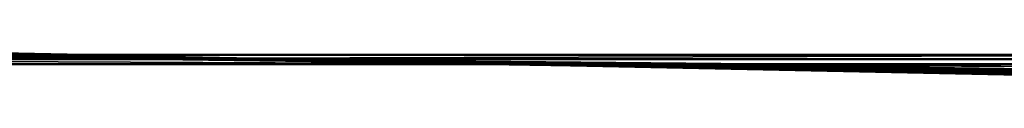
# Model space of a CAD drawing. Units: millimetres. Extents: x 21535 to 37535, y 13625 to 28325.
# Drawn here: x 24388 to 25879, y 23503 to 23536 of the extents above; entities that cross this region are included whole.
import ezdxf

# ---------------------------------------------------------------- set-up
doc = ezdxf.new("R2010")
doc.units = ezdxf.units.MM
doc.header["$LTSCALE"] = 100
doc.layers.add('Skrytá (ISO)', color=7, linetype='Continuous', lineweight=35)
doc.layers.add('Viditelná (ISO)', color=7, linetype='Continuous', lineweight=50)

# ---------------------------------------------------------------- blocks, each defined once
blk = doc.blocks.new('W28')
at = {"layer": 'Skrytá (ISO)'}
for p, q in [((3079.5, -4795.6), (2893.5, -4791.8)), ((3107.3, -4796), (2896.3, -4791.8)), ((2912.6, -4791.8), (3731.5, -4805.7)), ((2936.9, -4791.8), (3596, -4805.7)), ((3670.3, -4805.7), (2949.6, -4791.8)), ((2982.9, -4797.6), (3917.3, -4809.9)), ((3562.4, -4805.7), (3059.6, -4797.4)), ((3105, -4797.2), (4311, -4818)), ((3702.5, -4805.7), (3138.6, -4797.1)), ((3614, -4806.5), (3150.7, -4797.1)), ((4391, -4821.4), (3160.1, -4797)), ((3817.3, -4805.7), (3227.5, -4797.6)), ((4331.7, -4818.4), (3719.4, -4808.3)), ((3986.2, -4810), (4205.2, -4813.7))]:
    blk.add_line(p, q, dxfattribs=at)
at = {"layer": 'Skrytá (ISO)', "flags": 128}
for points in [[(4391, -4816.9), (2801, -4794.5), (4391, -4809.7), (4391, -4803.6)], [(3941.4, -4807.4), (4391, -4809.6), (2801, -4795.2)], [(3179.4, -4797), (4391, -4793.1), (4391, -4792), (4391, -4795.2), (4391, -4796.7)], [(2801, -4802), (2801, -4801.8), (3786.7, -4806.6)]]:
    blk.add_lwpolyline(points, dxfattribs=at)
at = {"layer": 'Viditelná (ISO)'}
for p, q in [((2896.3, -4791.8), (2801, -4789.9)), ((2811.1, -4795.3), (2982.9, -4797.6)), ((2811.5, -4798.2), (3179.4, -4797)), ((2811.5, -4798.2), (4380.4, -4798.2)), ((3150.7, -4797.1), (3079.5, -4795.6)), ((3160.1, -4797), (3107.3, -4796)), ((4380.4, -4805.7), (2811.5, -4805.7)), ((3719.4, -4808.3), (3562.4, -4805.7)), ((4380.9, -4816), (3702.5, -4805.7)), ((3731.5, -4805.7), (3986.2, -4810)), ((3786.7, -4806.6), (3941.4, -4807.4)), ((4380.4, -4813.4), (3817.3, -4805.7)), ((3917.3, -4809.9), (4380.9, -4816)), ((4205.2, -4813.7), (4391, -4816.9))]:
    blk.add_line(p, q, dxfattribs=at)
at = {"layer": 'Viditelná (ISO)', "flags": 128}
for points in [[(2949.6, -4791.8), (2801, -4789), (2936.9, -4791.8)], [(2893.5, -4791.8), (2801, -4789.9), (2912.6, -4791.8)], [(3227.5, -4797.6), (2801, -4791.8), (4391, -4791.8)], [(3138.6, -4797.1), (2801, -4792), (3105, -4797.2)], [(3059.6, -4797.4), (2801, -4793.1), (2801, -4798)], [(3596, -4805.7), (4391, -4822.4), (3614, -4806.5)], [(4391, -4816.3), (4391, -4819.6), (3670.3, -4805.7)], [(4311, -4818), (4391, -4819.4), (4331.7, -4818.4)]]:
    blk.add_lwpolyline(points, dxfattribs=at)

msp = doc.modelspace()

# ---------------------------------------------------------------- block references
msp.add_blockref('W28', (21535.4, 28325.3))

doc.saveas('drawing.dxf')
